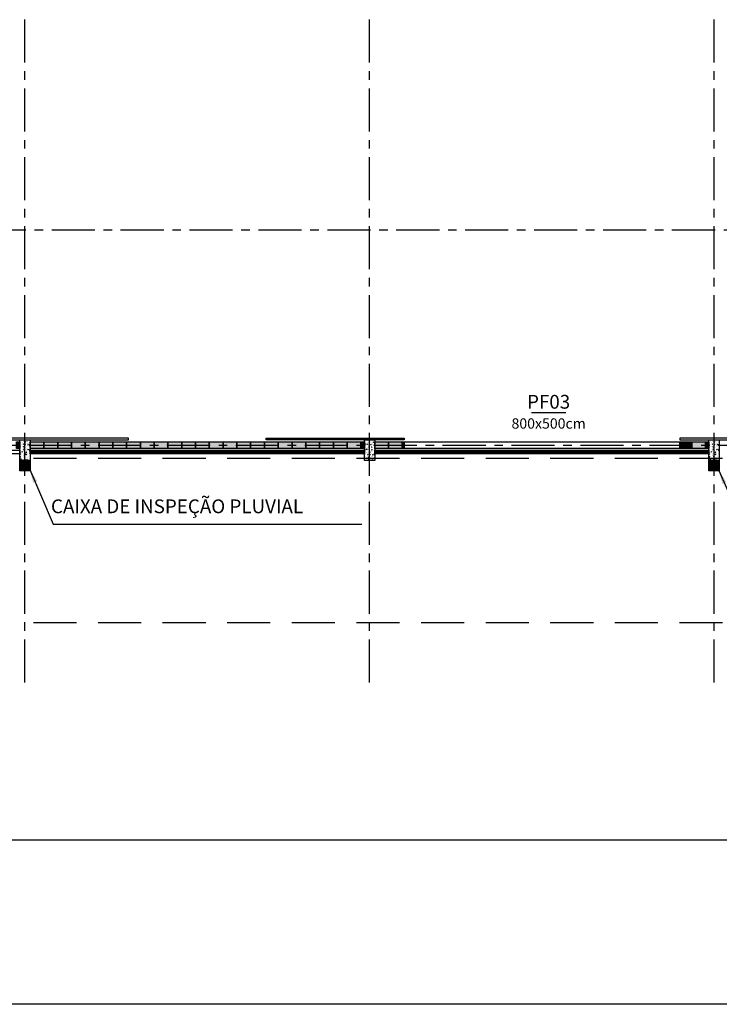
# Model space of a CAD drawing. Units: metres. Extents: x 2053 to 2247, y 100 to 305.
# Drawn here: x 2203 to 2223, y 199 to 227 of the extents above; entities that cross this region are included whole.
import ezdxf
from ezdxf.enums import TextEntityAlignment as Align

# ---------------------------------------------------------------- set-up
doc = ezdxf.new("R2010")
doc.units = ezdxf.units.M
doc.header["$MEASUREMENT"] = 0
doc.linetypes.add('CENTER', pattern=[2, 1.25, -0.25, 0.25, -0.25])
doc.linetypes.add('HIDDEN', pattern=[0.375, 0.25, -0.125])
for name, color, linetype in [('01', 1, 'Continuous'), ('BLOCOS', 7, 'Continuous'), ('CAIXILHO', 1, 'Continuous'), ('DETALHES', 252, 'Continuous'), ('EST', 2, 'Continuous'), ('INF', 2, 'Continuous'), ('LPC-A-XXX-DIM', 2, 'Continuous'), ('LPC-X-XXXX-EIXOS', 7, 'Continuous'), ('PROJEÇÃO', 2, 'HIDDEN'), ('SOL-ALV', 252, 'Continuous'), ('TEXTO02', 2, 'Continuous')]:
    doc.layers.add(name, color=color, linetype=linetype)
doc.styles.add('ROMANS', font='simplex.shx')
doc.dimstyles.new('LPC-A-1_ 200', dxfattribs={"dimtxt": 0.4, "dimasz": 0.4, "dimexe": 0.2, "dimexo": 0.2, "dimgap": 0.2, "dimtad": 1, "dimdec": 0, "dimlfac": 100, "dimzin": 0, "dimdsep": 46, "dimtxsty": 'ROMANS', "dimcen": 0.09, "dimclrd": 1, "dimclre": 1, "dimclrt": 256, "dimadec": 0, "dimazin": 0, "dimtfac": 1, "dimtdec": 0, "dimtmove": 2, "dimatfit": 1, "dimfxl": 0, "dimtolj": 1, "dimtzin": 0, "dimarcsym": 0})

# ---------------------------------------------------------------- blocks, each defined once
blk = doc.blocks.new('*D84')
at = {"layer": 'DEFPOINTS', "color": 0}
for p in [(2062.617, 209.907), (2243.377, 209.907), (2062.617, 203.585)]:
    blk.add_point(p, dxfattribs=at)
at = {"layer": 'LPC-A-XXX-DIM', "color": 1, "lineweight": -2}
for p, q in [((2062.617, 209.707), (2062.617, 203.385)), ((2243.377, 209.707), (2243.377, 203.385)), ((2242.977, 203.585), (2063.017, 203.585))]:
    blk.add_line(p, q, dxfattribs=at)
at = {"layer": 'LPC-A-XXX-DIM', "color": 1}
for points in [[(2063.017, 203.652), (2063.017, 203.519), (2062.617, 203.585)], [(2242.977, 203.652), (2242.977, 203.519), (2243.377, 203.585)]]:
    blk.add_solid(points, dxfattribs=at)
at = {"layer": 'LPC-A-XXX-DIM', "insert": (2152.997, 204.097), "char_height": 0.4, "attachment_point": 5, "style": 'ROMANS'}
blk.add_mtext('\\A1;18076', dxfattribs=at)
blk = doc.blocks.new('Grelha')
at = {"layer": '01'}
for points in [[(0.3, 0), (0, 0), (0, 0.3), (0.3, 0.3), (0.3, 0)], [(0.103, 0.01), (0.103, 0.29)], [(0.197, 0.01), (0.197, 0.29)], [(0.01, 0.271), (0.29, 0.271)], [(0.01, 0.254), (0.29, 0.254)], [(0.01, 0.236), (0.29, 0.236)], [(0.01, 0.219), (0.29, 0.219)], [(0.01, 0.202), (0.29, 0.202)], [(0.01, 0.184), (0.29, 0.184)], [(0.01, 0.167), (0.29, 0.167)], [(0.01, 0.15), (0.29, 0.15)], [(0.01, 0.132), (0.29, 0.132)], [(0.01, 0.115), (0.29, 0.115)], [(0.01, 0.098), (0.29, 0.098)], [(0.01, 0.08), (0.29, 0.08)], [(0.01, 0.063), (0.29, 0.063)], [(0.01, 0.046), (0.29, 0.046)], [(0.01, 0.029), (0.29, 0.029)]]:
    blk.add_lwpolyline(points, dxfattribs=at)
blk.add_lwpolyline([(0.29, 0.01), (0.01, 0.01), (0.01, 0.29), (0.29, 0.29)], close=True, dxfattribs=at)
blk = doc.blocks.new('CAIXILHO')
at = {"color": 1}
blk.add_line((-0.125, 0), (0.125, 0), dxfattribs=at)
at = {"color": 2, "style": 'ROMANS'}
blk.add_attdef('JB0', text='', height=0.1, dxfattribs=at).set_placement((0, 0), align=Align.BOTTOM_CENTER)
at = {"style": 'ROMANS'}
blk.add_attdef('LARG/UN', text='', height=0.075, dxfattribs=at).set_placement((0, -0.0388), align=Align.TOP_CENTER)

msp = doc.modelspace()

# ---------------------------------------------------------------- hatches: boundary and pattern name
at = {"layer": '01'}
h = msp.add_hatch(dxfattribs=at)
h.set_pattern_fill('AR-CONC', color=256, scale=0.02, style=0)
h.set_pattern_definition([(50, (1815.44361, 4.32455), (0.143452037, -0.012550427), [0.015, -0.165]), (355, (1815.4436, 4.32455), (-0.027750267, 0.150438427), [0.012, -0.132]), (100.4514, (1815.45556, 4.3235), (0.115701876, 0.13788791), [0.01274804, -0.14022842]), (46.1842, (1815.4436, 4.36455), (0.21344821, -0.0331038), [0.0225, -0.2475]), (96.6356, (1815.4614, 4.36179), (0.18693254, 0.19482357), [0.01912206, -0.2103426]), (351.1842, (1815.4436, 4.36455), (0.18693239, 0.19482372), [0.018, -0.198]), (21, (1815.46361, 4.35455), (0.11938141, -0.080523778), [0.015, -0.165]), (326, (1815.4636, 4.35455), (0.048663066, 0.14503001), [0.012, -0.132]), (71.4514, (1815.47355, 4.34784), (0.168044526, 0.0645061), [0.01274804, -0.14022842]), (37.5, (1815.443606, 4.324546), (0.002431971, 0.066578771), [0, -0.1304, 0, -0.134, 0, -0.1325]), (7.5, (1815.44361, 4.32455), (0.052613907, 0.078882342), [0, -0.0764, 0, -0.1274, 0, -0.0505]), (327.5, (1815.399006, 4.324546), (0.106764487, -0.0045109743), [0, -0.05, 0, -0.156, 0, -0.207]), (317.5, (1815.37901, 4.32455), (0.116637234, 0.020020996), [0, -0.065, 0, -0.1036, 0, -0.147])])
h.paths.add_polyline_path([(2202.847, 215.207), (2203.147, 215.207), (2203.147, 214.607), (2202.847, 214.607)])
h = msp.add_hatch(dxfattribs=at)
h.set_pattern_fill('AR-CONC', color=256, scale=0.02, style=0)
h.set_pattern_definition([(50, (1825.44361, 4.02455), (0.143452037, -0.012550427), [0.015, -0.165]), (355, (1825.4436, 4.02455), (-0.027750267, 0.150438427), [0.012, -0.132]), (100.4514, (1825.45556, 4.0235), (0.115701876, 0.13788791), [0.01274804, -0.14022842]), (46.1842, (1825.4436, 4.06455), (0.21344821, -0.0331038), [0.0225, -0.2475]), (96.6356, (1825.4614, 4.06179), (0.18693254, 0.19482357), [0.01912206, -0.2103426]), (351.1842, (1825.4436, 4.06455), (0.18693239, 0.19482372), [0.018, -0.198]), (21, (1825.46361, 4.05455), (0.11938141, -0.080523778), [0.015, -0.165]), (326, (1825.4636, 4.05455), (0.048663066, 0.14503001), [0.012, -0.132]), (71.4514, (1825.47355, 4.04784), (0.168044526, 0.0645061), [0.01274804, -0.14022842]), (37.5, (1825.443606, 4.024546), (0.002431971, 0.066578771), [0, -0.1304, 0, -0.134, 0, -0.1325]), (7.5, (1825.44361, 4.02455), (0.052613907, 0.078882342), [0, -0.0764, 0, -0.1274, 0, -0.0505]), (327.5, (1825.399006, 4.024546), (0.106764487, -0.0045109743), [0, -0.05, 0, -0.156, 0, -0.207]), (317.5, (1825.37901, 4.02455), (0.116637234, 0.020020996), [0, -0.065, 0, -0.1036, 0, -0.147])])
h.paths.add_polyline_path([(2212.847, 215.207), (2213.147, 215.207), (2213.147, 214.607), (2212.847, 214.607)])
h = msp.add_hatch(dxfattribs=at)
h.set_pattern_fill('AR-CONC', color=256, scale=0.02, style=0)
h.set_pattern_definition([(50, (1825.44361, 4.02455), (0.143452037, -0.012550427), [0.015, -0.165]), (355, (1825.4436, 4.02455), (-0.027750267, 0.150438427), [0.012, -0.132]), (100.4514, (1825.45556, 4.0235), (0.115701876, 0.13788791), [0.01274804, -0.14022842]), (46.1842, (1825.4436, 4.06455), (0.21344821, -0.0331038), [0.0225, -0.2475]), (96.6356, (1825.4614, 4.06179), (0.18693254, 0.19482357), [0.01912206, -0.2103426]), (351.1842, (1825.4436, 4.06455), (0.18693239, 0.19482372), [0.018, -0.198]), (21, (1825.46361, 4.05455), (0.11938141, -0.080523778), [0.015, -0.165]), (326, (1825.4636, 4.05455), (0.048663066, 0.14503001), [0.012, -0.132]), (71.4514, (1825.47355, 4.04784), (0.168044526, 0.0645061), [0.01274804, -0.14022842]), (37.5, (1825.443606, 4.024546), (0.002431971, 0.066578771), [0, -0.1304, 0, -0.134, 0, -0.1325]), (7.5, (1825.44361, 4.02455), (0.052613907, 0.078882342), [0, -0.0764, 0, -0.1274, 0, -0.0505]), (327.5, (1825.399006, 4.024546), (0.106764487, -0.0045109743), [0, -0.05, 0, -0.156, 0, -0.207]), (317.5, (1825.37901, 4.02455), (0.116637234, 0.020020996), [0, -0.065, 0, -0.1036, 0, -0.147])])
h.paths.add_polyline_path([(2212.847, 215.207), (2213.147, 215.207), (2213.147, 214.607), (2212.847, 214.607)])
h = msp.add_hatch(dxfattribs=at)
h.set_pattern_fill('AR-CONC', color=256, scale=0.02, style=0)
h.set_pattern_definition([(50, (1825.44361, 4.02455), (0.143452037, -0.012550427), [0.015, -0.165]), (355, (1825.4436, 4.02455), (-0.027750267, 0.150438427), [0.012, -0.132]), (100.4514, (1825.45556, 4.0235), (0.115701876, 0.13788791), [0.01274804, -0.14022842]), (46.1842, (1825.4436, 4.06455), (0.21344821, -0.0331038), [0.0225, -0.2475]), (96.6356, (1825.4614, 4.06179), (0.18693254, 0.19482357), [0.01912206, -0.2103426]), (351.1842, (1825.4436, 4.06455), (0.18693239, 0.19482372), [0.018, -0.198]), (21, (1825.46361, 4.05455), (0.11938141, -0.080523778), [0.015, -0.165]), (326, (1825.4636, 4.05455), (0.048663066, 0.14503001), [0.012, -0.132]), (71.4514, (1825.47355, 4.04784), (0.168044526, 0.0645061), [0.01274804, -0.14022842]), (37.5, (1825.443606, 4.024546), (0.002431971, 0.066578771), [0, -0.1304, 0, -0.134, 0, -0.1325]), (7.5, (1825.44361, 4.02455), (0.052613907, 0.078882342), [0, -0.0764, 0, -0.1274, 0, -0.0505]), (327.5, (1825.399006, 4.024546), (0.106764487, -0.0045109743), [0, -0.05, 0, -0.156, 0, -0.207]), (317.5, (1825.37901, 4.02455), (0.116637234, 0.020020996), [0, -0.065, 0, -0.1036, 0, -0.147])])
h.paths.add_polyline_path([(2212.847, 215.207), (2213.147, 215.207), (2213.147, 214.607), (2212.847, 214.607)])
h = msp.add_hatch(dxfattribs=at)
h.set_pattern_fill('AR-CONC', color=256, scale=0.02, style=0)
h.set_pattern_definition([(50, (1825.44361, 4.02455), (0.143452037, -0.012550427), [0.015, -0.165]), (355, (1825.4436, 4.02455), (-0.027750267, 0.150438427), [0.012, -0.132]), (100.4514, (1825.45556, 4.0235), (0.115701876, 0.13788791), [0.01274804, -0.14022842]), (46.1842, (1825.4436, 4.06455), (0.21344821, -0.0331038), [0.0225, -0.2475]), (96.6356, (1825.4614, 4.06179), (0.18693254, 0.19482357), [0.01912206, -0.2103426]), (351.1842, (1825.4436, 4.06455), (0.18693239, 0.19482372), [0.018, -0.198]), (21, (1825.46361, 4.05455), (0.11938141, -0.080523778), [0.015, -0.165]), (326, (1825.4636, 4.05455), (0.048663066, 0.14503001), [0.012, -0.132]), (71.4514, (1825.47355, 4.04784), (0.168044526, 0.0645061), [0.01274804, -0.14022842]), (37.5, (1825.443606, 4.024546), (0.002431971, 0.066578771), [0, -0.1304, 0, -0.134, 0, -0.1325]), (7.5, (1825.44361, 4.02455), (0.052613907, 0.078882342), [0, -0.0764, 0, -0.1274, 0, -0.0505]), (327.5, (1825.399006, 4.024546), (0.106764487, -0.0045109743), [0, -0.05, 0, -0.156, 0, -0.207]), (317.5, (1825.37901, 4.02455), (0.116637234, 0.020020996), [0, -0.065, 0, -0.1036, 0, -0.147])])
h.paths.add_polyline_path([(2212.847, 215.207), (2213.147, 215.207), (2213.147, 214.607), (2212.847, 214.607)])
h = msp.add_hatch(dxfattribs=at)
h.set_pattern_fill('AR-CONC', color=256, scale=0.02, style=0)
h.set_pattern_definition([(50, (1825.44361, 4.02455), (0.143452037, -0.012550427), [0.015, -0.165]), (355, (1825.4436, 4.02455), (-0.027750267, 0.150438427), [0.012, -0.132]), (100.4514, (1825.45556, 4.0235), (0.115701876, 0.13788791), [0.01274804, -0.14022842]), (46.1842, (1825.4436, 4.06455), (0.21344821, -0.0331038), [0.0225, -0.2475]), (96.6356, (1825.4614, 4.06179), (0.18693254, 0.19482357), [0.01912206, -0.2103426]), (351.1842, (1825.4436, 4.06455), (0.18693239, 0.19482372), [0.018, -0.198]), (21, (1825.46361, 4.05455), (0.11938141, -0.080523778), [0.015, -0.165]), (326, (1825.4636, 4.05455), (0.048663066, 0.14503001), [0.012, -0.132]), (71.4514, (1825.47355, 4.04784), (0.168044526, 0.0645061), [0.01274804, -0.14022842]), (37.5, (1825.443606, 4.024546), (0.002431971, 0.066578771), [0, -0.1304, 0, -0.134, 0, -0.1325]), (7.5, (1825.44361, 4.02455), (0.052613907, 0.078882342), [0, -0.0764, 0, -0.1274, 0, -0.0505]), (327.5, (1825.399006, 4.024546), (0.106764487, -0.0045109743), [0, -0.05, 0, -0.156, 0, -0.207]), (317.5, (1825.37901, 4.02455), (0.116637234, 0.020020996), [0, -0.065, 0, -0.1036, 0, -0.147])])
h.paths.add_polyline_path([(2212.847, 215.207), (2213.147, 215.207), (2213.147, 214.607), (2212.847, 214.607)])
h = msp.add_hatch(dxfattribs=at)
h.set_pattern_fill('AR-CONC', color=256, scale=0.02, style=0)
h.set_pattern_definition([(50, (1835.44361, 4.32455), (0.143452037, -0.012550427), [0.015, -0.165]), (355, (1835.4436, 4.32455), (-0.027750267, 0.150438427), [0.012, -0.132]), (100.4514, (1835.45556, 4.3235), (0.115701876, 0.13788791), [0.01274804, -0.14022842]), (46.1842, (1835.4436, 4.36455), (0.21344821, -0.0331038), [0.0225, -0.2475]), (96.6356, (1835.4614, 4.36179), (0.18693254, 0.19482357), [0.01912206, -0.2103426]), (351.1842, (1835.4436, 4.36455), (0.18693239, 0.19482372), [0.018, -0.198]), (21, (1835.46361, 4.35455), (0.11938141, -0.080523778), [0.015, -0.165]), (326, (1835.4636, 4.35455), (0.048663066, 0.14503001), [0.012, -0.132]), (71.4514, (1835.47355, 4.34784), (0.168044526, 0.0645061), [0.01274804, -0.14022842]), (37.5, (1835.443606, 4.324546), (0.002431971, 0.066578771), [0, -0.1304, 0, -0.134, 0, -0.1325]), (7.5, (1835.44361, 4.32455), (0.052613907, 0.078882342), [0, -0.0764, 0, -0.1274, 0, -0.0505]), (327.5, (1835.399006, 4.324546), (0.106764487, -0.0045109743), [0, -0.05, 0, -0.156, 0, -0.207]), (317.5, (1835.37901, 4.32455), (0.116637234, 0.020020996), [0, -0.065, 0, -0.1036, 0, -0.147])])
h.paths.add_polyline_path([(2222.847, 215.207), (2223.147, 215.207), (2223.147, 214.607), (2222.847, 214.607)])
at = {"layer": 'DETALHES'}
h = msp.add_hatch(dxfattribs=at)
h.set_pattern_fill('ANSI31', color=256, scale=0.2, angle=45, style=0)
h.set_pattern_definition([(90, (1815.443606, 4.274546), (-0.025, 3e-18), [])])
h.paths.add_polyline_path([(2212.841, 214.813), (2212.841, 214.901), (2203.153, 214.901), (2203.153, 214.813)])
h = msp.add_hatch(dxfattribs=at)
h.set_pattern_fill('ANSI31', color=256, scale=0.2, angle=45, style=0)
h.set_pattern_definition([(90, (1825.443606, 4.274546), (-0.025, 3e-18), [])])
h.paths.add_polyline_path([(2222.841, 214.813), (2222.841, 214.901), (2213.153, 214.901), (2213.153, 214.813)])

# ---------------------------------------------------------------- linework, layer by layer
at = {"layer": '01'}
msp.add_lwpolyline([(2243.377, 209.907), (2243.377, 198.825), (2062.847, 198.825), (2062.847, 214.607)], dxfattribs=at)
at = {"layer": 'BLOCOS'}
for points in [[(2202.847, 214.957), (2202.747, 214.957), (2202.747, 215.157), (2202.847, 215.157)], [(2203.547, 214.957), (2203.147, 214.957), (2203.147, 215.157), (2203.547, 215.157)], [(2203.947, 214.957), (2203.547, 214.957), (2203.547, 215.157), (2203.947, 215.157)], [(2204.347, 214.957), (2203.947, 214.957), (2203.947, 215.157), (2204.347, 215.157)], [(2204.747, 214.957), (2204.347, 214.957), (2204.347, 215.157), (2204.747, 215.157)], [(2205.147, 214.957), (2204.747, 214.957), (2204.747, 215.157), (2205.147, 215.157)], [(2205.547, 214.957), (2205.147, 214.957), (2205.147, 215.157), (2205.547, 215.157)], [(2205.947, 214.957), (2205.547, 214.957), (2205.547, 215.157), (2205.947, 215.157)], [(2206.347, 214.957), (2205.947, 214.957), (2205.947, 215.157), (2206.347, 215.157)], [(2206.747, 214.957), (2206.347, 214.957), (2206.347, 215.157), (2206.747, 215.157)], [(2207.147, 214.957), (2206.747, 214.957), (2206.747, 215.157), (2207.147, 215.157)], [(2207.547, 214.957), (2207.147, 214.957), (2207.147, 215.157), (2207.547, 215.157)], [(2207.947, 214.957), (2207.547, 214.957), (2207.547, 215.157), (2207.947, 215.157)], [(2208.347, 214.957), (2207.947, 214.957), (2207.947, 215.157), (2208.347, 215.157)], [(2208.747, 214.957), (2208.347, 214.957), (2208.347, 215.157), (2208.747, 215.157)], [(2209.147, 214.957), (2208.747, 214.957), (2208.747, 215.157), (2209.147, 215.157)], [(2209.547, 214.957), (2209.147, 214.957), (2209.147, 215.157), (2209.547, 215.157)], [(2209.947, 214.957), (2209.547, 214.957), (2209.547, 215.157), (2209.947, 215.157)], [(2210.347, 214.957), (2209.947, 214.957), (2209.947, 215.157), (2210.347, 215.157)], [(2210.747, 214.957), (2210.347, 214.957), (2210.347, 215.157), (2210.747, 215.157)], [(2211.147, 214.957), (2210.747, 214.957), (2210.747, 215.157), (2211.147, 215.157)], [(2211.547, 214.957), (2211.147, 214.957), (2211.147, 215.157), (2211.547, 215.157)], [(2211.947, 214.957), (2211.547, 214.957), (2211.547, 215.157), (2211.947, 215.157)], [(2212.347, 214.957), (2211.947, 214.957), (2211.947, 215.157), (2212.347, 215.157)], [(2212.747, 214.957), (2212.347, 214.957), (2212.347, 215.157), (2212.747, 215.157)], [(2212.847, 214.957), (2212.747, 214.957), (2212.747, 215.157), (2212.847, 215.157)], [(2213.547, 214.957), (2213.147, 214.957), (2213.147, 215.157), (2213.547, 215.157)], [(2213.947, 214.957), (2213.547, 214.957), (2213.547, 215.157), (2213.947, 215.157)], [(2213.997, 214.957), (2213.947, 214.957), (2213.947, 215.157), (2213.997, 215.157)], [(2222.347, 214.957), (2221.997, 214.957), (2221.997, 215.157), (2222.347, 215.157)], [(2222.747, 214.957), (2222.347, 214.957), (2222.347, 215.157), (2222.747, 215.157)], [(2222.847, 214.957), (2222.747, 214.957), (2222.747, 215.157), (2222.847, 215.157)]]:
    msp.add_lwpolyline(points, close=True, dxfattribs=at)
at = {"layer": 'CAIXILHO', "color": 2}
for points in [[(2205.997, 215.207), (2205.997, 215.257), (2201.997, 215.257), (2201.997, 215.207)], [(2209.997, 215.207), (2209.997, 215.257), (2213.997, 215.257), (2213.997, 215.207)], [(2225.997, 215.207), (2225.997, 215.257), (2221.997, 215.257), (2221.997, 215.207)]]:
    msp.add_lwpolyline(points, close=True, dxfattribs=at)
at = {"layer": 'CAIXILHO'}
msp.add_lwpolyline([(2213.997, 215.157), (2221.997, 215.157), (2221.997, 214.957), (2213.997, 214.957), (2213.997, 215.157)], dxfattribs=at)
at = {"layer": 'DETALHES'}
for points in [[(2202.847, 214.807), (2193.147, 214.807), (2193.147, 214.907), (2202.847, 214.907), (2202.847, 214.807)], [(2212.847, 214.807), (2203.147, 214.807), (2203.147, 214.907), (2212.847, 214.907), (2212.847, 214.807)], [(2222.847, 214.807), (2213.147, 214.807), (2213.147, 214.907), (2222.847, 214.907), (2222.847, 214.807)]]:
    msp.add_lwpolyline(points, dxfattribs=at)
for points in [[(2203.153, 214.901), (2212.841, 214.901), (2212.841, 214.813), (2203.153, 214.813)], [(2213.153, 214.901), (2222.841, 214.901), (2222.841, 214.813), (2213.153, 214.813)]]:
    msp.add_lwpolyline(points, close=True, dxfattribs=at)
at = {"layer": 'EST'}
for points in [[(2202.847, 215.207), (2203.147, 215.207), (2203.147, 214.607), (2202.847, 214.607), (2202.847, 215.207)], [(2212.847, 215.207), (2213.147, 215.207), (2213.147, 214.607), (2212.847, 214.607), (2212.847, 215.207)], [(2212.847, 215.207), (2213.147, 215.207), (2213.147, 214.607), (2212.847, 214.607), (2212.847, 215.207)], [(2212.847, 215.207), (2213.147, 215.207), (2213.147, 214.607), (2212.847, 214.607), (2212.847, 215.207)], [(2212.847, 215.207), (2213.147, 215.207), (2213.147, 214.607), (2212.847, 214.607), (2212.847, 215.207)], [(2212.847, 215.207), (2213.147, 215.207), (2213.147, 214.607), (2212.847, 214.607), (2212.847, 215.207)], [(2222.847, 215.207), (2223.147, 215.207), (2223.147, 214.607), (2222.847, 214.607), (2222.847, 215.207)]]:
    msp.add_lwpolyline(points, dxfattribs=at)
at = {"layer": 'LPC-X-XXXX-EIXOS', "color": 1, "linetype": 'CENTER'}
for points in [[(2202.997, 208.164), (2202.997, 303.395)], [(2212.997, 208.164), (2212.997, 303.395)], [(2222.997, 208.164), (2222.997, 303.395)], [(2071.774, 221.307), (2243.939, 221.307)], [(2055.119, 215.057), (2243.939, 215.057)]]:
    msp.add_lwpolyline(points, dxfattribs=at)
at = {"layer": 'PROJEÇÃO', "ltscale": 5}
msp.add_line((2062.617, 214.677), (2243.377, 214.677), dxfattribs=at)
msp.add_lwpolyline([(2062.617, 214.677), (2062.617, 209.907), (2243.377, 209.907), (2243.377, 214.677)], dxfattribs=at)
at = {"layer": 'SOL-ALV'}
for points in [[(2202.847, 215.157), (2202.847, 214.957), (2202.747, 215.157), (2202.747, 214.957)], [(2203.547, 215.157), (2203.547, 214.957), (2203.147, 215.157), (2203.147, 214.957)], [(2203.947, 215.157), (2203.947, 214.957), (2203.547, 215.157), (2203.547, 214.957)], [(2204.347, 215.157), (2204.347, 214.957), (2203.947, 215.157), (2203.947, 214.957)], [(2204.747, 215.157), (2204.747, 214.957), (2204.347, 215.157), (2204.347, 214.957)], [(2205.147, 215.157), (2205.147, 214.957), (2204.747, 215.157), (2204.747, 214.957)], [(2205.547, 215.157), (2205.547, 214.957), (2205.147, 215.157), (2205.147, 214.957)], [(2205.947, 215.157), (2205.947, 214.957), (2205.547, 215.157), (2205.547, 214.957)], [(2206.347, 215.157), (2206.347, 214.957), (2205.947, 215.157), (2205.947, 214.957)], [(2206.747, 215.157), (2206.747, 214.957), (2206.347, 215.157), (2206.347, 214.957)], [(2207.147, 215.157), (2207.147, 214.957), (2206.747, 215.157), (2206.747, 214.957)], [(2207.547, 215.157), (2207.547, 214.957), (2207.147, 215.157), (2207.147, 214.957)], [(2207.947, 215.157), (2207.947, 214.957), (2207.547, 215.157), (2207.547, 214.957)], [(2208.347, 215.157), (2208.347, 214.957), (2207.947, 215.157), (2207.947, 214.957)], [(2208.747, 215.157), (2208.747, 214.957), (2208.347, 215.157), (2208.347, 214.957)], [(2209.147, 215.157), (2209.147, 214.957), (2208.747, 215.157), (2208.747, 214.957)], [(2209.547, 215.157), (2209.547, 214.957), (2209.147, 215.157), (2209.147, 214.957)], [(2209.947, 215.157), (2209.947, 214.957), (2209.547, 215.157), (2209.547, 214.957)], [(2210.347, 215.157), (2210.347, 214.957), (2209.947, 215.157), (2209.947, 214.957)], [(2210.747, 215.157), (2210.747, 214.957), (2210.347, 215.157), (2210.347, 214.957)], [(2211.147, 215.157), (2211.147, 214.957), (2210.747, 215.157), (2210.747, 214.957)], [(2211.547, 215.157), (2211.547, 214.957), (2211.147, 215.157), (2211.147, 214.957)], [(2211.947, 215.157), (2211.947, 214.957), (2211.547, 215.157), (2211.547, 214.957)], [(2212.347, 215.157), (2212.347, 214.957), (2211.947, 215.157), (2211.947, 214.957)], [(2212.747, 215.157), (2212.747, 214.957), (2212.347, 215.157), (2212.347, 214.957)], [(2212.847, 215.157), (2212.847, 214.957), (2212.747, 215.157), (2212.747, 214.957)], [(2213.547, 215.157), (2213.547, 214.957), (2213.147, 215.157), (2213.147, 214.957)], [(2213.947, 215.157), (2213.947, 214.957), (2213.547, 215.157), (2213.547, 214.957)], [(2213.997, 215.157), (2213.997, 214.957), (2213.947, 215.157), (2213.947, 214.957)], [(2222.347, 215.157), (2222.347, 214.957), (2221.997, 215.157), (2221.997, 214.957)], [(2222.747, 215.157), (2222.747, 214.957), (2222.347, 215.157), (2222.347, 214.957)], [(2222.847, 215.157), (2222.847, 214.957), (2222.747, 215.157), (2222.747, 214.957)]]:
    msp.add_solid(points, dxfattribs=at)

# ---------------------------------------------------------------- block references
for p in [(2202.847, 214.307), (2222.847, 214.307)]:
    msp.add_blockref('Grelha', p)
at = {"layer": 'INF'}
ref = msp.add_blockref('CAIXILHO', (2218.194, 215.99), dxfattribs=dict(at, xscale=-4, yscale=4, zscale=4))
ref.add_attrib('JB0', 'PF03', dxfattribs={"layer": '0', "color": 2, "height": 0.4, "style": 'ROMANS'}).set_placement((2218.194, 215.99), align=Align.BOTTOM_CENTER)
ref.add_attrib('LARG/UN', '800x500cm', dxfattribs={"layer": '0', "height": 0.3, "style": 'ROMANS'}).set_placement((2218.194, 215.835), align=Align.TOP_CENTER)

# ---------------------------------------------------------------- texts
at = {"layer": 'TEXTO02', "insert": (2203.752, 213.481), "char_height": 0.40001, "width": 32.03672, "attachment_point": 1, "style": 'ROMANS'}
msp.add_mtext('CAIXA DE INSPEÇÃO PLUVIAL', dxfattribs=at)

# ---------------------------------------------------------------- dimensions: what is measured, and where the dimension line sits
at = {"layer": 'LPC-A-XXX-DIM'}
dim = msp.add_linear_dim(base=(2062.617, 203.585), p1=(2243.377, 209.907), p2=(2062.617, 209.907), dimstyle='LPC-A-1_ 200', dxfattribs=at)
dim.commit()
dim.dimension.update_dxf_attribs({"geometry": '*D84', "text_midpoint": (2152.997, 204.097), "dimtype": 160})

# ---------------------------------------------------------------- leaders
at = {"layer": '01'}
for points in [[(2203.137, 214.353), (2203.817, 212.767), (2212.774, 212.767)], [(2223.137, 214.317), (2223.817, 212.767), (2232.774, 212.767)]]:
    msp.add_leader(points, dimstyle='LPC-A-1_ 200', dxfattribs=at)

doc.saveas('drawing.dxf')
